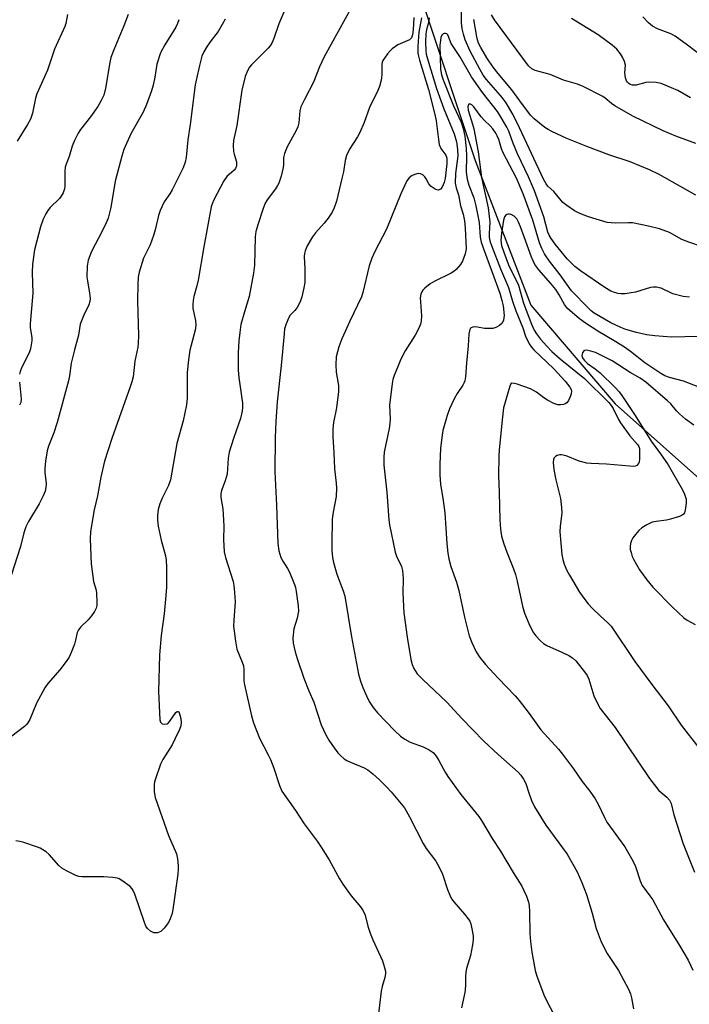
# Model space of a CAD drawing. Units: inches. Extents: x 1249768 to 1255768, y 549453 to 553452.
# Drawn here: x 1250310 to 1250500, y 550803 to 551083 of the extents above; entities that cross this region are included whole.
import ezdxf

# ---------------------------------------------------------------- set-up
doc = ezdxf.new("R2010")
doc.units = ezdxf.units.IN
doc.header["$MEASUREMENT"] = 0
doc.layers.add('HYDRO-Single Line Stream', color=4, linetype='Continuous')
doc.layers.add('Undefined', color=1, linetype='Continuous')

msp = doc.modelspace()

# ---------------------------------------------------------------- linework, layer by layer
at = {"layer": 'HYDRO-Single Line Stream'}
msp.add_lwpolyline([(1250460.96, 551239.14), (1250454.86, 551205.62), (1250437.84, 551167.98), (1250420.12, 551135.13), (1250424.92, 551124.19), (1250429.73, 551112.58), (1250422.93, 551092.73), (1250439.43, 551042.85), (1250455.23, 551001.85), (1250479.22, 550973.85), (1250524.42, 550933.59), (1250564.83, 550897.42), (1250594.26, 550883.8), (1250649.65, 550883.22), (1250714.04, 550871.33)], dxfattribs=at)
at = {"layer": 'Undefined'}
for points, elevation in [([(1250404.54, 551086.72), (1250396.58, 551072.28), (1250395.26, 551069.47), (1250393.53, 551065.09), (1250390.99, 551060.21), (1250390, 551058.11), (1250389.71, 551057.01), (1250389.42, 551053.58), (1250389.16, 551052.49), (1250388.54, 551051.21), (1250386.05, 551046.79), (1250385.29, 551044.88), (1250385.09, 551043.74), (1250385.05, 551041.75), (1250384.95, 551040.9), (1250384.34, 551038.4), (1250383.75, 551036.5), (1250383.38, 551035.76), (1250382.8, 551034.83), (1250380.44, 551031.7), (1250379.75, 551030.57), (1250379.04, 551028.74), (1250377.85, 551024.94), (1250377.24, 551022.76), (1250376.96, 551021.26), (1250376.78, 551013.18), (1250376.49, 551010.88), (1250375.31, 551004.25), (1250373.94, 550999.89), (1250372.97, 550996.3), (1250372.61, 550994.04), (1250372.36, 550991.72), (1250372.14, 550988.43), (1250372.17, 550983.36), (1250372.38, 550981.3), (1250373.39, 550974.05), (1250373.4, 550972.89), (1250373.27, 550971.7), (1250372.8, 550969.69), (1250370.83, 550964.01), (1250369.64, 550960.14), (1250369.35, 550958.43), (1250369.01, 550953.81), (1250368.48, 550951.96), (1250367.41, 550949.25), (1250367.23, 550948.29), (1250367.28, 550947.19), (1250367.78, 550943.99), (1250368.03, 550940.79), (1250368.09, 550939.05), (1250367.98, 550935.31), (1250368.25, 550931.84), (1250368.62, 550930.19), (1250370.74, 550923.39), (1250370.95, 550922.26), (1250371.17, 550920.23), (1250371.34, 550917.62), (1250370.94, 550912.42), (1250370.89, 550910.69), (1250371.39, 550906.43), (1250371.83, 550904.19), (1250373.3, 550900.52), (1250373.65, 550899.42), (1250373.77, 550898.27), (1250373.82, 550895.2), (1250373.97, 550894.03), (1250375.95, 550885.26), (1250376.49, 550883.24), (1250378.21, 550878.93), (1250380.71, 550874.2), (1250381.33, 550872.87), (1250382.27, 550870.37), (1250383.87, 550865.46), (1250384.59, 550863.9), (1250388.42, 550858.38), (1250390.87, 550854.63), (1250394.56, 550849.66), (1250395.71, 550847.99), (1250398.03, 550844.35), (1250400.94, 550839), (1250401.86, 550837.51), (1250404.28, 550834.16), (1250406.89, 550831.08), (1250407.69, 550829.92), (1250408.2, 550828.65), (1250409, 550825.53), (1250409.64, 550823.58), (1250410.41, 550821.67), (1250413.11, 550815.68), (1250413.65, 550814.1), (1250413.95, 550812.77), (1250413.96, 550811.98), (1250413.81, 550810.94), (1250413.06, 550808.46), (1250412.79, 550807.1), (1250411.79, 550799.12)], 358), ([(1250503.97, 551018.4), (1250500.1, 551019.69), (1250498.15, 551020.5), (1250494.59, 551022.46), (1250491.76, 551023.52), (1250488.67, 551024.26), (1250484.07, 551025.18), (1250482.92, 551025.24), (1250479.24, 551025.07), (1250478.06, 551025.15), (1250476.9, 551025.33), (1250471.59, 551026.86), (1250469.16, 551027.82), (1250467.63, 551028.63), (1250465.47, 551030.07), (1250464.36, 551030.97), (1250461.76, 551034.1), (1250460.1, 551035.63), (1250459.57, 551036.26), (1250458.88, 551037.55), (1250451.39, 551053.6), (1250449.97, 551056.32), (1250448.21, 551059.25), (1250447.14, 551060.78), (1250446.02, 551062.14), (1250442.67, 551065.89), (1250441.7, 551067.15), (1250440.76, 551068.77), (1250437.99, 551073.97), (1250436.62, 551077.17), (1250436.14, 551078.73), (1250435.78, 551080.28), (1250435.61, 551082.01), (1250435.62, 551088.09)], 352), ([(1250355.37, 551082.86), (1250354.98, 551081.79), (1250354.47, 551080.75), (1250351.38, 551075.76), (1250350.14, 551073.42), (1250349.12, 551070.24), (1250348.56, 551066.51), (1250348.04, 551064.3), (1250347.54, 551062.64), (1250346.13, 551058.75), (1250345.2, 551056.64), (1250341.69, 551050.49), (1250339.77, 551046.04), (1250339.15, 551044.11), (1250337.28, 551037.05), (1250336.08, 551029.57), (1250335.25, 551026.52), (1250334.76, 551025.17), (1250333.62, 551022.8), (1250330.51, 551017.08), (1250329.59, 551014.59), (1250329.32, 551012.86), (1250329.25, 551009.91), (1250329.39, 551008.72), (1250330.03, 551005.19), (1250330.13, 551003.73), (1250330.06, 551002.91), (1250329.78, 551001.95), (1250328.26, 550998.81), (1250327.38, 550996.42), (1250326.84, 550993.28), (1250325.71, 550989.17), (1250324.8, 550985.39), (1250324.3, 550981.76), (1250324, 550980.32), (1250320.79, 550968.56), (1250319.83, 550965.6), (1250318.38, 550961.83), (1250317.95, 550960.45), (1250317.48, 550957.53), (1250317.26, 550955.48), (1250317.31, 550954.33), (1250317.68, 550951.19), (1250317.6, 550950.11), (1250317.37, 550949.07), (1250316.84, 550947.73), (1250315.72, 550945.4), (1250312.71, 550940.43), (1250311.93, 550938.88), (1250311.37, 550937.25), (1250310.38, 550933.36), (1250307.77, 550925.11)], 364), ([(1250368.46, 551083.04), (1250367.66, 551081.5), (1250366.46, 551079.51), (1250364.48, 551076.95), (1250363.41, 551075.37), (1250362.46, 551073.7), (1250361.9, 551072.46), (1250361.2, 551069.88), (1250360.32, 551066.11), (1250359.99, 551064.39), (1250358.55, 551053.14), (1250357.89, 551048.72), (1250357.44, 551043.77), (1250357.17, 551042.39), (1250356.53, 551040.77), (1250353.47, 551034.61), (1250352.78, 551033.42), (1250351.22, 551031.13), (1250350.03, 551028.72), (1250349.55, 551027.32), (1250348.66, 551023.23), (1250348.17, 551021.57), (1250347.16, 551018.93), (1250345.31, 551015.16), (1250344.05, 551011.21), (1250343.76, 551009.77), (1250343.67, 551007.74), (1250343.65, 551003.09), (1250343.86, 550993.11), (1250343.82, 550991.07), (1250343.69, 550989.92), (1250342.84, 550985.91), (1250342.34, 550981.5), (1250342.01, 550980.07), (1250341.56, 550978.65), (1250336.31, 550964), (1250334.25, 550957.58), (1250333.23, 550952.96), (1250332.28, 550947.73), (1250331.32, 550943.73), (1250330.28, 550937.57), (1250330.21, 550935.5), (1250330.44, 550928.38), (1250331.09, 550923.4), (1250331.83, 550920.9), (1250331.99, 550920.05), (1250332.1, 550917.45), (1250332.03, 550916.59), (1250331.84, 550915.82), (1250331.42, 550914.84), (1250330.57, 550913.62), (1250329.59, 550912.53), (1250327.57, 550910.56), (1250326.88, 550909.71), (1250326.51, 550908.89), (1250326.03, 550906.7), (1250325.69, 550905.62), (1250324.77, 550903.24), (1250324.17, 550901.95), (1250323.36, 550900.71), (1250321.56, 550898.31), (1250318.19, 550894.4), (1250317.35, 550893.24), (1250314.98, 550888.89), (1250313.01, 550884.25), (1250312.47, 550883.23), (1250312.12, 550882.78), (1250311.49, 550882.19), (1250307.94, 550879.52)], 362), ([(1250385.14, 551085.01), (1250383.72, 551081.64), (1250382.28, 551077.5), (1250381.72, 551076.16), (1250381.24, 551075.41), (1250380.68, 551074.76), (1250375.95, 551070.02), (1250375.39, 551069.34), (1250374.79, 551068.35), (1250374.19, 551066.74), (1250373.24, 551062.81), (1250371.81, 551052.85), (1250370.86, 551048.57), (1250370.79, 551047.16), (1250370.89, 551045.47), (1250371.05, 551044.65), (1250371.71, 551042.52), (1250371.74, 551041.98), (1250371.66, 551041.42), (1250371.38, 551040.63), (1250371.07, 551040.17), (1250369, 551038.32), (1250368.13, 551037.12), (1250365.27, 551031.72), (1250364.8, 551030.63), (1250364.54, 551029.78), (1250362.43, 551018.41), (1250360.81, 551008.93), (1250360.44, 551007.27), (1250359.58, 551004.31), (1250359.36, 551003.18), (1250359.3, 551002.03), (1250359.35, 551000.88), (1250360.06, 550997.47), (1250360.16, 550996.14), (1250359.94, 550994.76), (1250358.47, 550989.1), (1250357.98, 550985.55), (1250357.71, 550982.58), (1250357.73, 550975.54), (1250357.54, 550973.55), (1250356.55, 550969.02), (1250354.74, 550962.59), (1250353.01, 550952.26), (1250352.41, 550950.67), (1250350.65, 550947.08), (1250349.93, 550945.47), (1250349.48, 550943.82), (1250349.24, 550942.14), (1250349.26, 550940.78), (1250349.44, 550939.13), (1250350.32, 550935.08), (1250351.52, 550930.71), (1250351.71, 550929.42), (1250351.8, 550927.46), (1250351.8, 550921.8), (1250351.68, 550919.45), (1250351.21, 550914.2), (1250350.28, 550908.02), (1250349.85, 550902.56), (1250349.58, 550892.12), (1250349.95, 550884.12), (1250350.15, 550883.45), (1250350.58, 550883.03), (1250351.29, 550882.86), (1250352.01, 550882.99), (1250352.35, 550883.22), (1250352.83, 550883.76), (1250354.49, 550886.17), (1250354.82, 550886.46), (1250355.06, 550886.53), (1250355.3, 550886.41), (1250355.57, 550885.83), (1250355.87, 550884.47), (1250355.97, 550883.31), (1250355.87, 550882.45), (1250355.51, 550881.34), (1250354.23, 550878.6), (1250353.4, 550877.03), (1250350.84, 550872.82), (1250350.17, 550871.54), (1250348.68, 550867.4), (1250348.43, 550866.56), (1250348.29, 550865.71), (1250348.34, 550863.73), (1250348.63, 550862.08), (1250352.41, 550851.29), (1250354.65, 550846.06), (1250354.96, 550844.68), (1250355.17, 550842.67), (1250355.17, 550841.81), (1250355.03, 550840.34), (1250353.76, 550830.94), (1250353.41, 550829.16), (1250352.87, 550827.61), (1250352.38, 550826.62), (1250351.21, 550825.03), (1250350.22, 550824.07), (1250349.75, 550823.82), (1250349.25, 550823.67), (1250348.76, 550823.62), (1250348.27, 550823.68), (1250347.27, 550824.13), (1250346.44, 550824.86), (1250346.01, 550825.57), (1250345.46, 550826.9), (1250342.83, 550834.66), (1250342.39, 550835.72), (1250342.11, 550836.2), (1250341.53, 550836.82), (1250339.19, 550838.53), (1250338.44, 550838.96), (1250337.92, 550839.15), (1250336.56, 550839.38), (1250334.03, 550839.56), (1250327.82, 550839.59), (1250326.96, 550839.7), (1250326.12, 550839.98), (1250323.42, 550841.26), (1250322.15, 550842.03), (1250321.3, 550842.81), (1250318.53, 550845.86), (1250317.67, 550846.61), (1250316.75, 550847.27), (1250316.01, 550847.67), (1250315.2, 550848), (1250311.32, 550849.28), (1250310.19, 550849.6), (1250309.09, 550849.8)], 360), ([(1250323.78, 551084.3), (1250323.22, 551081.75), (1250322.97, 551080.92), (1250320.08, 551074.5), (1250318.07, 551068.54), (1250315.07, 551061.83), (1250314.69, 551060.54), (1250313.81, 551056.35), (1250313.23, 551054.61), (1250312.43, 551053.12), (1250309.5, 551048.38)], 368), ([(1250340.93, 551084.31), (1250339.76, 551081.12), (1250336.86, 551074.26), (1250336.05, 551072.12), (1250335.72, 551070.68), (1250334.52, 551063.42), (1250334.02, 551061.47), (1250333.3, 551059.93), (1250332.32, 551058.18), (1250330.24, 551055.3), (1250327.39, 551051.65), (1250326.79, 551050.67), (1250325.73, 551048.6), (1250325.07, 551047), (1250324.25, 551043.99), (1250323.36, 551041.85), (1250323.09, 551041.02), (1250322.98, 551039.9), (1250322.97, 551035.65), (1250322.84, 551034.83), (1250322.49, 551033.74), (1250321.98, 551032.73), (1250321.46, 551032.07), (1250318.84, 551029.54), (1250318.14, 551028.72), (1250317.59, 551027.76), (1250316.86, 551026.24), (1250316.06, 551024.09), (1250314.37, 551017.51), (1250313.77, 551013.42), (1250313.75, 551011.13), (1250313.88, 551005.24), (1250313.11, 550996.57), (1250313.18, 550995.46), (1250313.58, 550992.53), (1250313.58, 550991.7), (1250313.46, 550990.55), (1250313.25, 550989.42), (1250313, 550988.61), (1250310.6, 550983.79), (1250310.28, 550983.01), (1250310.09, 550982.21)], 366), ([(1250422.04, 551083.44), (1250421.85, 551079.96), (1250421.69, 551078.55), (1250421.36, 551077.7), (1250420.78, 551077.18), (1250417.54, 551075.74), (1250415.93, 551074.61), (1250415.31, 551074.03), (1250414.55, 551073.14), (1250413.68, 551071.97), (1250413.24, 551071.23), (1250413.07, 551070.77), (1250412.96, 551070.12), (1250412.97, 551067.41), (1250412.89, 551066.24), (1250412.71, 551065.36), (1250412.29, 551063.93), (1250411.56, 551062.11), (1250409.52, 551058.23), (1250407.92, 551053.69), (1250406.73, 551050.85), (1250406.03, 551049.59), (1250403.77, 551046.1), (1250402.92, 551044.28), (1250402.51, 551042.9), (1250402.03, 551039.7), (1250401.63, 551037.77), (1250400.08, 551031.35), (1250399.47, 551029.42), (1250398.87, 551028.2), (1250397.7, 551026.52), (1250396.62, 551025.14), (1250394.17, 551022.33), (1250393.28, 551021.19), (1250391.75, 551018.63), (1250391.17, 551017.29), (1250391, 551016.46), (1250390.94, 551015.62), (1250391.11, 551012.12), (1250391.07, 551008.23), (1250390.86, 551006.76), (1250390.24, 551004.17), (1250389.8, 551002.76), (1250388.97, 551001.2), (1250388.27, 551000.27), (1250386.97, 550999.02), (1250386.53, 550998.32), (1250385.76, 550996.49), (1250385.37, 550995.12), (1250385.19, 550993.71), (1250384.42, 550984.68), (1250383.28, 550974.35), (1250382.89, 550968.84), (1250382.69, 550964.3), (1250382.62, 550954.51), (1250383.09, 550945.07), (1250383.48, 550934.13), (1250383.7, 550932.1), (1250384.31, 550930.16), (1250384.81, 550929.14), (1250386.22, 550927.11), (1250386.76, 550926.08), (1250388.18, 550922.51), (1250388.44, 550921.67), (1250388.67, 550920.52), (1250389.23, 550916.44), (1250389.27, 550914.99), (1250388.92, 550913), (1250388.01, 550909.93), (1250387.69, 550907.32), (1250387.8, 550905.91), (1250388.37, 550903.43), (1250388.92, 550901.5), (1250390.83, 550895.96), (1250392.25, 550892.35), (1250393.64, 550889.13), (1250395.77, 550882.72), (1250397.08, 550879.82), (1250397.92, 550878.31), (1250399.39, 550876.17), (1250400.42, 550874.79), (1250401.22, 550873.97), (1250402.31, 550873.05), (1250403.02, 550872.58), (1250404.02, 550872.1), (1250407.97, 550870.53), (1250408.96, 550869.91), (1250410.37, 550868.81), (1250412.32, 550867.09), (1250414.28, 550865.11), (1250415.57, 550863.66), (1250419.35, 550859.12), (1250420.79, 550856.57), (1250424.64, 550848.99), (1250425.57, 550847.62), (1250428.24, 550844.05), (1250429.25, 550842.33), (1250430.2, 550840.3), (1250431.6, 550835.98), (1250432.23, 550834.38), (1250432.74, 550833.36), (1250433.42, 550832.45), (1250436.44, 550829), (1250437.48, 550827.65), (1250437.92, 550826.95), (1250438.23, 550826.18), (1250438.54, 550824.8), (1250438.85, 550822.83), (1250438.89, 550821.7), (1250438.71, 550820.3), (1250438.12, 550817.23), (1250437.02, 550813.54), (1250436.78, 550812.47), (1250436.7, 550811.31), (1250436.73, 550809.05), (1250436.58, 550807.3), (1250436.32, 550805.85), (1250435.52, 550802.37)], 356), ([(1250424.17, 551083.38), (1250423.46, 551079.27), (1250423.21, 551075.32), (1250423.2, 551073.36), (1250423.33, 551072.52), (1250423.62, 551071.4), (1250426.16, 551063.07), (1250428.01, 551055.92), (1250428.35, 551054.11), (1250429, 551048.83), (1250429.25, 551047.4), (1250429.74, 551046.26), (1250431.12, 551044.37), (1250431.37, 551043.59), (1250431.39, 551042.03), (1250430.97, 551037.74), (1250430.69, 551036.63), (1250430.06, 551035.33), (1250429.56, 551034.73), (1250429, 551034.5), (1250428.55, 551034.57), (1250428.1, 551034.76), (1250427, 551035.52), (1250426.34, 551036.3), (1250425.58, 551037.67), (1250425.12, 551038.29), (1250424.57, 551038.8), (1250423.94, 551039.12), (1250423.43, 551039.17), (1250422.89, 551039.11), (1250421.56, 551038.66), (1250420.72, 551038.01), (1250420.07, 551037.15), (1250418.33, 551033.43), (1250414.31, 551023.39), (1250410.95, 551017.08), (1250410.1, 551015.21), (1250409.34, 551012.98), (1250407.58, 551005.44), (1250407.18, 551004.15), (1250403.83, 550997.28), (1250401.59, 550992.25), (1250400.75, 550990.04), (1250400.03, 550987.2), (1250399.88, 550984.85), (1250399.96, 550982.8), (1250400.61, 550978.98), (1250400.63, 550977.34), (1250400.09, 550972.68), (1250399.19, 550968.5), (1250399.02, 550966.77), (1250399.03, 550964.41), (1250399.37, 550960.01), (1250399.56, 550955.39), (1250400.03, 550951.33), (1250400.08, 550949.85), (1250399.98, 550947.47), (1250399.13, 550943.06), (1250398.9, 550941.04), (1250398.72, 550934.2), (1250398.78, 550932.23), (1250398.96, 550930.18), (1250399.24, 550928.76), (1250400.21, 550925.43), (1250402.02, 550920.71), (1250402.45, 550919.22), (1250404.35, 550907.72), (1250406.3, 550897.05), (1250406.87, 550895.1), (1250407.53, 550893.28), (1250408.57, 550890.89), (1250409.38, 550889.3), (1250410.51, 550887.67), (1250411.77, 550886.12), (1250416.53, 550881.07), (1250418.27, 550879.5), (1250419.46, 550878.66), (1250420.98, 550877.83), (1250424.64, 550876.43), (1250426.37, 550875.59), (1250427.49, 550874.81), (1250428.42, 550873.82), (1250429.18, 550872.61), (1250430.89, 550869.27), (1250431.65, 550868.08), (1250435.41, 550862.95), (1250440.44, 550856.69), (1250441.29, 550855.52), (1250444.27, 550850.43), (1250446.61, 550846.84), (1250450.2, 550840.79), (1250452.65, 550836.89), (1250453.3, 550835.7), (1250454.01, 550834.07), (1250454.61, 550832.4), (1250454.81, 550831.4), (1250454.91, 550829.7), (1250455, 550823.47), (1250455.15, 550821.17), (1250455.49, 550818.16), (1250456.43, 550812.98), (1250456.96, 550811.32), (1250459.14, 550805.59), (1250462.34, 550799.34)], 354), ([(1250426.4, 551083.37), (1250426.24, 551082.05), (1250425.64, 551079.97), (1250425.44, 551078.83), (1250425.36, 551076.55), (1250425.44, 551074), (1250425.56, 551073.04), (1250425.87, 551071.76), (1250428.43, 551063.33), (1250430.56, 551057.53), (1250433.45, 551050.48), (1250434.13, 551048.22), (1250434.44, 551046.04), (1250434.52, 551044.19), (1250433.89, 551039.17), (1250433.79, 551036.41), (1250434.02, 551035.16), (1250434.69, 551033.16), (1250435.27, 551030.05), (1250436.01, 551027.61), (1250436.42, 551025.77), (1250436.64, 551023.71), (1250436.86, 551017.81), (1250436.64, 551016.44), (1250435.88, 551014.34), (1250435.29, 551013.41), (1250434.01, 551011.96), (1250433.4, 551011.41), (1250432.68, 551010.94), (1250427.97, 551008.6), (1250426.71, 551007.89), (1250425.19, 551006.66), (1250424.63, 551006.06), (1250424.34, 551005.62), (1250424.04, 551004.91), (1250423.87, 551003.88), (1250423.89, 551002.77), (1250424.19, 550998.76), (1250424.12, 550997.28), (1250423.93, 550996.44), (1250423.38, 550995.12), (1250422.45, 550993.33), (1250419.6, 550988.82), (1250418.39, 550986.46), (1250417.55, 550984.58), (1250416.46, 550981.84), (1250416.11, 550980.71), (1250415.88, 550979.56), (1250415.15, 550973.46), (1250415.28, 550969.51), (1250415.25, 550968.23), (1250415.03, 550966.83), (1250413.65, 550960.14), (1250413.54, 550958.72), (1250413.56, 550956.45), (1250414.36, 550948.74), (1250414.95, 550940.94), (1250415.12, 550939.5), (1250416.75, 550931.69), (1250417.14, 550930.58), (1250418.54, 550927.62), (1250418.82, 550926.51), (1250418.97, 550924.25), (1250418.95, 550920.07), (1250419.19, 550914.45), (1250420.14, 550907.59), (1250421.22, 550901.27), (1250421.54, 550899.81), (1250422.01, 550898.66), (1250423, 550897.22), (1250424.59, 550895.56), (1250431.4, 550889.11), (1250435.65, 550884.49), (1250441.9, 550878.07), (1250445.95, 550874.27), (1250451.68, 550869.31), (1250452.41, 550868.45), (1250453.21, 550867.29), (1250453.82, 550866.04), (1250454.65, 550863.37), (1250455.41, 550861.24), (1250456.26, 550859.43), (1250459.51, 550854.23), (1250465.59, 550846.03), (1250468.43, 550840.94), (1250469.73, 550837.95), (1250471.06, 550834.53), (1250472.65, 550829.2), (1250473.79, 550824.92), (1250475.25, 550821.14), (1250476.95, 550817.76), (1250480.1, 550812.98), (1250482.97, 550807.66), (1250483.56, 550806.37), (1250483.85, 550805.25), (1250484.39, 550802.13)], 352), ([(1250502.09, 551033.06), (1250491.69, 551038.91), (1250488.94, 551040.22), (1250483.41, 551042.53), (1250477.42, 551044.47), (1250471.13, 551046.86), (1250465.5, 551049.15), (1250461.24, 551051.11), (1250460.2, 551051.65), (1250459.25, 551052.3), (1250456.18, 551054.75), (1250455.17, 551055.78), (1250452.09, 551059.78), (1250449.86, 551062.98), (1250445.97, 551067.55), (1250444.56, 551069.38), (1250442.8, 551071.99), (1250441.04, 551074.96), (1250440.41, 551076.18), (1250440.08, 551077.1), (1250439.89, 551077.96), (1250439.09, 551082.88)], 354), ([(1250502.06, 551047.68), (1250496.38, 551049.75), (1250492.76, 551051.35), (1250484.15, 551055.46), (1250479.09, 551058.37), (1250478.16, 551059.04), (1250476.39, 551060.55), (1250475.66, 551061.04), (1250470.12, 551063.88), (1250468.48, 551064.54), (1250464.51, 551065.68), (1250460.75, 551067.28), (1250456.46, 551068.41), (1250455.51, 551068.88), (1250454.58, 551069.8), (1250444.96, 551082.79), (1250444.05, 551084.24)], 356), ([(1250500.54, 551060.66), (1250496.99, 551062.72), (1250495.15, 551063.55), (1250492.2, 551064.7), (1250490.79, 551065), (1250488.75, 551065.11), (1250487.9, 551065.01), (1250485.18, 551064.3), (1250484.11, 551064.28), (1250483.45, 551064.48), (1250483.04, 551064.72), (1250482.67, 551065.09), (1250482.37, 551065.55), (1250482.09, 551066.34), (1250481.94, 551067.76), (1250482.07, 551069.92), (1250481.84, 551070.97), (1250481.28, 551072.23), (1250480.73, 551073.2), (1250479.61, 551074.5), (1250478.29, 551075.64), (1250474.33, 551078.55), (1250466.77, 551083.24)], 358), ([(1250503.67, 551072.59), (1250499.74, 551075.66), (1250496.25, 551078.2), (1250494.94, 551078.82), (1250491.18, 551080.25), (1250489.76, 551081.03), (1250488.69, 551082), (1250487.07, 551083.7)], 360), ([(1250500.25, 551004.09), (1250498.52, 551004.26), (1250495.55, 551005.08), (1250492.24, 551006.61), (1250491.71, 551006.78), (1250490.89, 551006.91), (1250490.06, 551006.92), (1250489.21, 551006.8), (1250484.92, 551005.53), (1250483.76, 551005.3), (1250482.02, 551005.09), (1250480.86, 551005.06), (1250480.06, 551005.15), (1250479.01, 551005.4), (1250477.99, 551005.79), (1250476.25, 551006.87), (1250469.36, 551011.57), (1250467.77, 551012.79), (1250465.57, 551015.02), (1250462.18, 551019.1), (1250461, 551020.71), (1250460.42, 551021.69), (1250460.04, 551022.56), (1250458.98, 551026.94), (1250456.29, 551034.26), (1250454.63, 551038.21), (1250451.5, 551044.82), (1250450.15, 551048.02), (1250448.97, 551051.22), (1250448.45, 551052.32), (1250446.87, 551055.13), (1250445.77, 551056.83), (1250441.5, 551062.23), (1250438.39, 551066.66), (1250435.09, 551072.37), (1250432.64, 551076.11), (1250431.67, 551078.56), (1250431.41, 551078.83), (1250431.03, 551078.96), (1250430.62, 551078.93), (1250430.25, 551078.76), (1250430, 551078.48), (1250429.73, 551077.84), (1250429.56, 551076.98), (1250429.45, 551075.67), (1250429.64, 551068.86), (1250429.85, 551067.25), (1250430.32, 551065.78), (1250433.27, 551058.37), (1250435.48, 551053.8), (1250436.08, 551052), (1250436.53, 551049.81), (1250436.93, 551046.34), (1250436.99, 551044.2), (1250436.85, 551039.56), (1250437.14, 551037.58), (1250437.63, 551035.9), (1250439.04, 551032.32), (1250439.68, 551030.06), (1250440.55, 551025.3), (1250440.9, 551021.13), (1250441.15, 551019.73), (1250441.7, 551018.07), (1250446.45, 551005.25), (1250447.05, 551003.18), (1250447.39, 551001.67), (1250447.63, 550998.91), (1250447.52, 550997.59), (1250447.13, 550996.75), (1250446.31, 550996.02), (1250445.3, 550995.48), (1250444.48, 550995.23), (1250443.3, 550995.16), (1250442.11, 550995.24), (1250440.07, 550995.61), (1250439.26, 550995.63), (1250438.75, 550995.57), (1250438.31, 550995.42), (1250438.13, 550995.3), (1250437.89, 550994.95), (1250437.62, 550993.72), (1250437.48, 550990.29), (1250436.95, 550985.34), (1250436.69, 550981.51), (1250436.51, 550980.36), (1250436.33, 550979.83), (1250435.95, 550979.08), (1250434.38, 550976.74), (1250433.53, 550975.28), (1250432.18, 550972.42), (1250431.47, 550970.51), (1250430.3, 550966.22), (1250429.97, 550964.28), (1250429.65, 550961.15), (1250429.39, 550956.74), (1250429.37, 550953.58), (1250429.62, 550951.05), (1250430.4, 550946.38), (1250430.83, 550942.87), (1250431.41, 550934.22), (1250431.69, 550931.41), (1250431.98, 550929.78), (1250432.57, 550927.67), (1250434.15, 550923.2), (1250434.84, 550920.85), (1250436.41, 550913.27), (1250437.74, 550907.95), (1250438.46, 550906.06), (1250439.73, 550903.46), (1250440.79, 550901.84), (1250442.37, 550899.84), (1250445.95, 550895.97), (1250450.82, 550890.91), (1250451.96, 550889.6), (1250454.81, 550885.95), (1250458.07, 550881.33), (1250463.07, 550875.77), (1250464.21, 550874.4), (1250467.33, 550870.17), (1250469.82, 550866.61), (1250472.01, 550863.84), (1250473.49, 550861.72), (1250474.37, 550860.22), (1250476.12, 550856.44), (1250476.83, 550855.09), (1250481.92, 550848.05), (1250484.22, 550844.06), (1250484.95, 550842.5), (1250486.27, 550838.4), (1250486.84, 550837.1), (1250489.05, 550834.2), (1250489.84, 550832.99), (1250492.87, 550827.37), (1250497.46, 550820.09), (1250499.91, 550815.9), (1250501.24, 550813.1)], 350), ([(1250503.68, 550992.94), (1250498.95, 550992.8), (1250495.18, 550992.79), (1250490.45, 550993.08), (1250488.12, 550993.41), (1250485.25, 550994.03), (1250482.19, 550994.95), (1250480.82, 550995.44), (1250477.96, 550996.84), (1250473.25, 550999.54), (1250472.36, 551000.21), (1250471.57, 551000.93), (1250466.79, 551005.93), (1250463.53, 551010.43), (1250460.56, 551014.3), (1250459.16, 551016.44), (1250458.34, 551017.94), (1250457.68, 551019.53), (1250455.81, 551026), (1250453.09, 551033.41), (1250451.14, 551037.86), (1250447.43, 551045.04), (1250446.96, 551046.24), (1250446.16, 551048.82), (1250445.71, 551049.88), (1250445.28, 551050.65), (1250444.42, 551051.85), (1250443.66, 551052.72), (1250442.08, 551054.21), (1250441.11, 551055.25), (1250439.08, 551058.11), (1250438.51, 551058.67), (1250438.14, 551058.92), (1250437.81, 551058.98), (1250437.67, 551058.9), (1250437.47, 551058.57), (1250437.36, 551058.11), (1250437.44, 551057.17), (1250438.72, 551053.16), (1250439.05, 551051.85), (1250440.31, 551045.36), (1250441.21, 551038.05), (1250443.16, 551029.5), (1250443.64, 551025.38), (1250443.4, 551022.17), (1250443.42, 551021.16), (1250443.6, 551020.1), (1250444.05, 551018.72), (1250446.66, 551012.18), (1250448.91, 551006.85), (1250450.03, 551002.97), (1250450.96, 551000.22), (1250452.94, 550995.41), (1250453.77, 550993.01), (1250454.8, 550990.89), (1250455.42, 550989.94), (1250456.12, 550989.16), (1250461.77, 550983.73), (1250464.95, 550980.29), (1250466.33, 550978.55), (1250466.7, 550977.87), (1250466.82, 550977.4), (1250466.73, 550976.62), (1250466.43, 550975.82), (1250465.92, 550974.79), (1250465.43, 550974.13), (1250465.01, 550973.83), (1250464.52, 550973.66), (1250463.7, 550973.54), (1250462.87, 550973.58), (1250461.78, 550973.93), (1250459.94, 550974.84), (1250458.96, 550975.48), (1250456.86, 550977.12), (1250455.16, 550978.06), (1250451.41, 550979.42), (1250450.6, 550979.62), (1250449.89, 550979.64), (1250449.56, 550979.45), (1250449.25, 550978.86), (1250447.51, 550972.67), (1250447.17, 550970.12), (1250446.24, 550960.75), (1250446.15, 550959.01), (1250446.09, 550953.48), (1250446.29, 550948.68), (1250446.46, 550940.9), (1250446.6, 550938.29), (1250446.92, 550936.28), (1250447.57, 550934.11), (1250448.41, 550931.7), (1250450.34, 550927), (1250450.88, 550925.39), (1250451.37, 550923.53), (1250452.91, 550916.35), (1250453.42, 550914.39), (1250454.66, 550911.45), (1250455.79, 550909.09), (1250456.63, 550907.96), (1250457.97, 550906.52), (1250458.82, 550905.81), (1250459.77, 550905.25), (1250464.23, 550903.24), (1250466.06, 550902.34), (1250467.05, 550901.76), (1250468.02, 550900.84), (1250470.78, 550897.37), (1250471.27, 550896.67), (1250471.72, 550895.71), (1250473.14, 550890.89), (1250474.13, 550888.8), (1250474.97, 550887.3), (1250479.14, 550881.93), (1250488.88, 550867.44), (1250491.6, 550864.06), (1250493.89, 550862.19), (1250494.65, 550861.31), (1250495.06, 550860.34), (1250495.86, 550857.2), (1250498.45, 550848.92), (1250501.67, 550840.93)], 348), ([(1250502.74, 550978.69), (1250498.6, 550980.21), (1250494.61, 550981.3), (1250493.31, 550981.8), (1250492.18, 550982.45), (1250487.62, 550985.49), (1250483.51, 550988.71), (1250481.84, 550989.91), (1250478.94, 550991.73), (1250474.23, 550994.46), (1250470.72, 550996.75), (1250469.09, 550997.98), (1250465.64, 551000.92), (1250464.79, 551001.99), (1250463.31, 551004.77), (1250462.36, 551006.26), (1250460.94, 551007.98), (1250457.53, 551011.83), (1250456.42, 551013.41), (1250455.47, 551015.41), (1250453.4, 551021.27), (1250452.32, 551024.08), (1250451.76, 551025.39), (1250451.23, 551026.33), (1250450.53, 551027.12), (1250449.69, 551027.59), (1250449.23, 551027.7), (1250448.81, 551027.7), (1250448.43, 551027.6), (1250448.11, 551027.38), (1250447.76, 551026.87), (1250447.48, 551025.97), (1250446.9, 551022.23), (1250446.73, 551020.21), (1250446.95, 551018.74), (1250447.56, 551016.91), (1250448.95, 551013.27), (1250451.7, 551007.49), (1250453.12, 551002.41), (1250455.39, 550996.43), (1250456.17, 550994.77), (1250456.88, 550993.66), (1250458.03, 550992.15), (1250459.76, 550990.19), (1250461.19, 550988.71), (1250463.61, 550986.57), (1250470.47, 550981.05), (1250477.36, 550974.17), (1250478.02, 550973.37), (1250478.6, 550972.49), (1250480.11, 550969.39), (1250480.73, 550968.38), (1250483.38, 550964.75), (1250485.52, 550962.31), (1250485.92, 550961.68), (1250486.11, 550961.11), (1250486.12, 550958.14), (1250486.02, 550957.31), (1250485.81, 550956.86), (1250485.31, 550956.35), (1250484.87, 550956.14), (1250484.35, 550956.04), (1250483.21, 550956.08), (1250476.74, 550956.73), (1250472.34, 550956.91), (1250471.18, 550957.02), (1250468.97, 550957.59), (1250465.3, 550959.06), (1250463.98, 550959.38), (1250463.47, 550959.37), (1250462.69, 550959.14), (1250462.24, 550958.86), (1250461.9, 550958.5), (1250461.72, 550958.03), (1250461.63, 550957.2), (1250461.75, 550955.15), (1250462.34, 550952.23), (1250463.63, 550946.93), (1250463.99, 550944.44), (1250464.05, 550942.77), (1250463.53, 550939.12), (1250463.51, 550937.5), (1250464.07, 550931.01), (1250464.3, 550929.62), (1250464.71, 550928.28), (1250465.5, 550926.47), (1250466.18, 550925.19), (1250469.1, 550920.39), (1250470.27, 550918.7), (1250471.52, 550917.09), (1250472.68, 550915.82), (1250474.92, 550913.61), (1250477.14, 550911.69), (1250478.06, 550910.67), (1250484.81, 550900.68), (1250489.57, 550894.14), (1250494.24, 550888.11), (1250497.91, 550882.59), (1250502.91, 550876.22)], 346), ([(1250501.54, 550967.75), (1250499.18, 550969.5), (1250497.43, 550970.94), (1250496.58, 550971.8), (1250494.97, 550973.82), (1250494.07, 550974.7), (1250487.85, 550979.94), (1250486.3, 550981.07), (1250483.42, 550982.7), (1250478.33, 550986.01), (1250476.07, 550987.2), (1250473.58, 550988.35), (1250472.23, 550988.81), (1250470.92, 550989.03), (1250470.48, 550988.94), (1250470.3, 550988.82), (1250469.89, 550988.25), (1250469.71, 550987.55), (1250469.89, 550986.87), (1250470.35, 550986.24), (1250471.36, 550985.27), (1250473.54, 550983.73), (1250474.91, 550982.6), (1250479.15, 550978.45), (1250480.31, 550977.19), (1250481.06, 550976.23), (1250484.82, 550970.52), (1250489.37, 550963.2), (1250492.03, 550959.65), (1250494.25, 550956.49), (1250498.27, 550949.45), (1250498.89, 550948.14), (1250499.3, 550946.72), (1250499.38, 550945.59), (1250499.09, 550943.66), (1250498.85, 550942.91), (1250498.59, 550942.5), (1250498.19, 550942.18), (1250497.42, 550941.84), (1250494.87, 550941.08), (1250493.72, 550940.82), (1250490.85, 550940.43), (1250489.73, 550940.19), (1250488.19, 550939.5), (1250486.75, 550938.62), (1250485.89, 550937.84), (1250484.93, 550936.72), (1250484.22, 550935.78), (1250483.81, 550935.01), (1250483.56, 550934.17), (1250483.43, 550933.31), (1250483.48, 550932.45), (1250483.68, 550931.6), (1250484.04, 550930.48), (1250484.39, 550929.69), (1250486.09, 550926.7), (1250488.17, 550923.86), (1250489.83, 550921.81), (1250495.45, 550916.15), (1250498.63, 550913.1), (1250499.58, 550912.43), (1250501.91, 550911.2)], 344), ([(1250310.12, 550979.97), (1250310.6, 550975.28), (1250310.51, 550974.16), (1250310.14, 550973.42)], 366)]:
    msp.add_lwpolyline(points, dxfattribs=dict(at, elevation=elevation))

doc.saveas('drawing.dxf')
